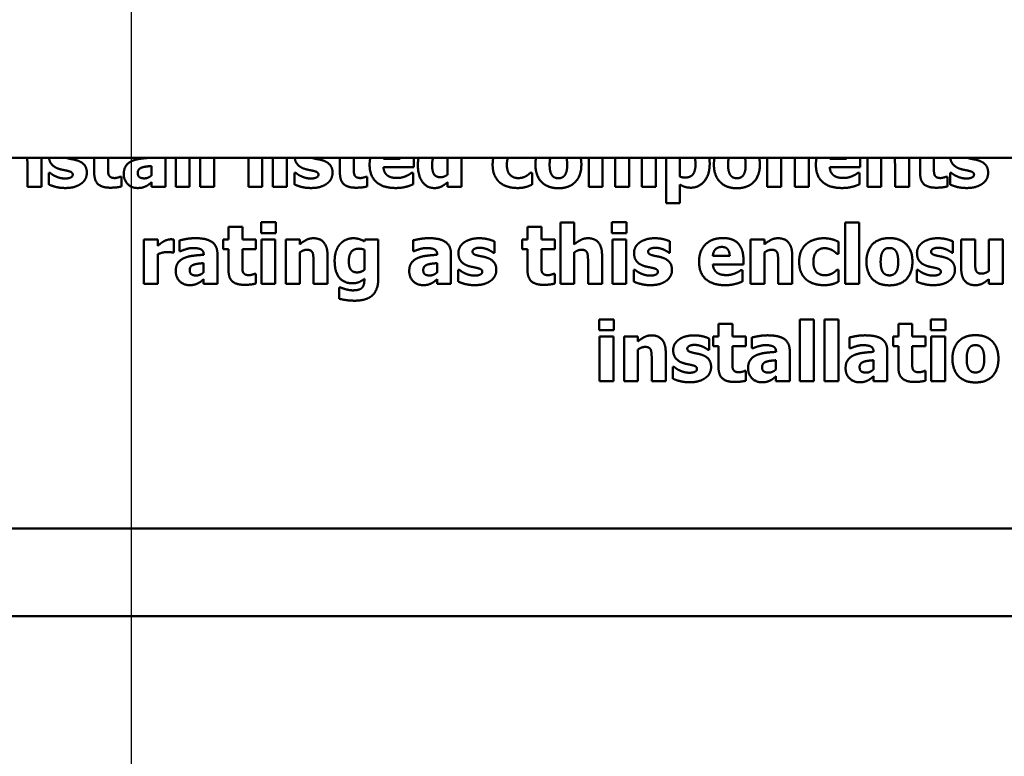
# Model space of a CAD drawing. Units: inches. Extents: x 0.05 to 2.15, y 0.02 to 1.67.
# Drawn here: x 1.16 to 1.2, y 0.97 to 1 of the extents above; entities that cross this region are included whole.
import ezdxf

# ---------------------------------------------------------------- set-up
doc = ezdxf.new("R2010")
doc.units = ezdxf.units.IN
doc.header["$LTSCALE"] = 0.1
doc.header["$MEASUREMENT"] = 0
doc.layers.add('Dimension (ANSI)', color=7, linetype='Continuous', lineweight=25)
doc.layers.add('Visible (ANSI)', color=7, linetype='Continuous', lineweight=50)
doc.styles.add('Note Text (ANSI)', font='tahoma.ttf')
doc.dimstyles.new('Default (ANSI)', dxfattribs={"dimscale": 0.1, "dimtxt": 0.12, "dimasz": 0.098425, "dimexe": 0.125, "dimexo": 0.0625, "dimgap": 0.031496, "dimtad": 0, "dimtih": 1, "dimtoh": 1, "dimrnd": 1e-08, "dimzin": 0, "dimdsep": 46, "dimtxsty": 'Note Text (ANSI)', "dimcen": 0.09, "dimdle": 0.393701, "dimclrd": 256, "dimclre": 256, "dimclrt": 256, "dimadec": 0, "dimazin": 1, "dimtfac": 1, "dimtofl": 0, "dimtmove": 0, "dimatfit": 3, "dimfxl": 1, "dimtolj": 1, "dimtzin": 4, "dimlwd": -1, "dimlwe": -1, "dimarcsym": 0})

# ---------------------------------------------------------------- blocks, each defined once
blk = doc.blocks.new('*D39')
at = {"layer": 'Defpoints', "color": 0, "transparency": 16777216}
for p in [(1.166098, 1.082407), (1.132764, 0.969525), (1.166098, 0.964366)]:
    blk.add_point(p, dxfattribs=at)
at = {"layer": 'Dimension (ANSI)', "transparency": 16777216}
for p, q in [((1.132764, 0.975775), (1.132764, 1.094907)), ((1.166098, 0.970616), (1.166098, 1.094907)), ((1.132764, 1.082407), (1.117224, 1.082407)), ((1.156255, 1.082407), (1.142607, 1.082407))]:
    blk.add_line(p, q, dxfattribs=at)
for points in [[(1.142607, 1.084047), (1.142607, 1.080767), (1.132764, 1.082407)], [(1.156255, 1.084047), (1.156255, 1.080767), (1.166098, 1.082407)]]:
    blk.add_solid(points, dxfattribs=at)
at = {"layer": 'Dimension (ANSI)', "transparency": 16777216, "insert": (1.084537, 1.088653), "char_height": 0.012, "attachment_point": 1, "style": 'Note Text (ANSI)'}
blk.add_mtext('\\A1;1.00', dxfattribs=at)
blk = doc.blocks.new('*D40')
at = {"layer": 'Defpoints', "color": 0, "transparency": 16777216}
for p in [(1.282764, 1.082407), (1.166098, 0.964366), (1.282764, 0.964366)]:
    blk.add_point(p, dxfattribs=at)
at = {"layer": 'Dimension (ANSI)', "transparency": 16777216}
for p, q in [((1.166098, 0.970616), (1.166098, 1.094907)), ((1.282764, 0.970616), (1.282764, 1.094907)), ((1.17594, 1.082407), (1.208654, 1.082407)), ((1.272922, 1.082407), (1.245529, 1.082407))]:
    blk.add_line(p, q, dxfattribs=at)
for points in [[(1.17594, 1.084047), (1.17594, 1.080767), (1.166098, 1.082407)], [(1.272922, 1.084047), (1.272922, 1.080767), (1.282764, 1.082407)]]:
    blk.add_solid(points, dxfattribs=at)
at = {"layer": 'Dimension (ANSI)', "transparency": 16777216, "insert": (1.211804, 1.088657), "char_height": 0.012, "attachment_point": 1, "style": 'Note Text (ANSI)'}
blk.add_mtext('\\A1;3.50', dxfattribs=at)

msp = doc.modelspace()

# ---------------------------------------------------------------- linework, layer by layer
at = {"layer": 'Visible (ANSI)'}
for p, q in [((1.494654, 0.996033), (1.102521, 0.996033)), ((1.161988, 0.995761), (1.161988, 0.994889)), ((1.16254, 0.994889), (1.16254, 0.996033)), ((1.164629, 0.996033), (1.164629, 0.995445)), ((1.165178, 0.995641), (1.165178, 0.996033)), ((1.1669, 0.995713), (1.1669, 0.995348)), ((1.167445, 0.994889), (1.167445, 0.996033)), ((1.167851, 0.996033), (1.167851, 0.994889)), ((1.1684, 0.994889), (1.1684, 0.996033)), ((1.168819, 0.996033), (1.168819, 0.994889)), ((1.169368, 0.994889), (1.169368, 0.996033)), ((1.170727, 0.996033), (1.170727, 0.994889)), ((1.171276, 0.994889), (1.171276, 0.996033)), ((1.171695, 0.996033), (1.171695, 0.994889)), ((1.172244, 0.994889), (1.172244, 0.996033)), ((1.174346, 0.996033), (1.174346, 0.995445)), ((1.174895, 0.995641), (1.174895, 0.996033)), ((1.176731, 0.995995), (1.176065, 0.995995)), ((1.176067, 0.995664), (1.177272, 0.995664)), ((1.177272, 0.995664), (1.177272, 0.995863)), ((1.178605, 0.996033), (1.178605, 0.995373)), ((1.179153, 0.994889), (1.179153, 0.996033)), ((1.184183, 0.996033), (1.184183, 0.994889)), ((1.184731, 0.994889), (1.184731, 0.996033)), ((1.185234, 0.995768), (1.185234, 0.994889)), ((1.185786, 0.994889), (1.185786, 0.996033)), ((1.186285, 0.995768), (1.186285, 0.994889)), ((1.186837, 0.994889), (1.186837, 0.996033)), ((1.187244, 0.996033), (1.187244, 0.994244)), ((1.187792, 0.995292), (1.187792, 0.996033)), ((1.191243, 0.996033), (1.191243, 0.994889)), ((1.191792, 0.994889), (1.191792, 0.996033)), ((1.192338, 0.995761), (1.192338, 0.994889)), ((1.19289, 0.994889), (1.19289, 0.996033)), ((1.19438, 0.995995), (1.193715, 0.995995)), ((1.193716, 0.995664), (1.194921, 0.995664)), ((1.194921, 0.995664), (1.194921, 0.995863)), ((1.195203, 0.996033), (1.195203, 0.994889)), ((1.195751, 0.994889), (1.195751, 0.996033)), ((1.196297, 0.995761), (1.196297, 0.994889)), ((1.19685, 0.994889), (1.19685, 0.996033)), ((1.197288, 0.996033), (1.197288, 0.995445)), ((1.197837, 0.995641), (1.197837, 0.996033)), ((1.162829, 0.995447), (1.162829, 0.994983)), ((1.162874, 0.995447), (1.162829, 0.995447)), ((1.165707, 0.99529), (1.16566, 0.99529)), ((1.165707, 0.994904), (1.165707, 0.99529)), ((1.172546, 0.995447), (1.172546, 0.994983)), ((1.172592, 0.995447), (1.172546, 0.995447)), ((1.175424, 0.99529), (1.175377, 0.99529)), ((1.175424, 0.994904), (1.175424, 0.99529)), ((1.177239, 0.995441), (1.177181, 0.995441)), ((1.177239, 0.994987), (1.177239, 0.995441)), ((1.181944, 0.995449), (1.181874, 0.995449)), ((1.181944, 0.994978), (1.181944, 0.995449)), ((1.194889, 0.995441), (1.19483, 0.995441)), ((1.194889, 0.994987), (1.194889, 0.995441)), ((1.198366, 0.99529), (1.198319, 0.99529)), ((1.198366, 0.994904), (1.198366, 0.99529)), ((1.198472, 0.995447), (1.198472, 0.994983)), ((1.198517, 0.995447), (1.198472, 0.995447)), ((1.161988, 0.994889), (1.16254, 0.994889)), ((1.1669, 0.995076), (1.1669, 0.994889)), ((1.1669, 0.994889), (1.167445, 0.994889)), ((1.167851, 0.994889), (1.1684, 0.994889)), ((1.168819, 0.994889), (1.169368, 0.994889)), ((1.170727, 0.994889), (1.171276, 0.994889)), ((1.171695, 0.994889), (1.172244, 0.994889)), ((1.178605, 0.995072), (1.178605, 0.994889)), ((1.178605, 0.994889), (1.179153, 0.994889)), ((1.184183, 0.994889), (1.184731, 0.994889)), ((1.185234, 0.994889), (1.185786, 0.994889)), ((1.186285, 0.994889), (1.186837, 0.994889)), ((1.187792, 0.994244), (1.187792, 0.994978)), ((1.191243, 0.994889), (1.191792, 0.994889)), ((1.192338, 0.994889), (1.19289, 0.994889)), ((1.195203, 0.994889), (1.195751, 0.994889)), ((1.196297, 0.994889), (1.19685, 0.994889)), ((1.187244, 0.994244), (1.187792, 0.994244)), ((1.169938, 0.99331), (1.169938, 0.992808)), ((1.170486, 0.99331), (1.169938, 0.99331)), ((1.170486, 0.992808), (1.170486, 0.99331)), ((1.171224, 0.993486), (1.171224, 0.993059)), ((1.171804, 0.993486), (1.171224, 0.993486)), ((1.171804, 0.993059), (1.171804, 0.993486)), ((1.181763, 0.99331), (1.181763, 0.992808)), ((1.182312, 0.99331), (1.181763, 0.99331)), ((1.182312, 0.992808), (1.182312, 0.99331)), ((1.183064, 0.993484), (1.183064, 0.991047)), ((1.183613, 0.993484), (1.183064, 0.993484)), ((1.183613, 0.992613), (1.183613, 0.993484)), ((1.185103, 0.993486), (1.185103, 0.993059)), ((1.185683, 0.993486), (1.185103, 0.993486)), ((1.185683, 0.993059), (1.185683, 0.993486)), ((1.194328, 0.993484), (1.194328, 0.991047)), ((1.194876, 0.993484), (1.194328, 0.993484)), ((1.194876, 0.991047), (1.194876, 0.993484)), ((1.171224, 0.993059), (1.171804, 0.993059)), ((1.185103, 0.993059), (1.185683, 0.993059)), ((1.166593, 0.992808), (1.166593, 0.991047)), ((1.167141, 0.992808), (1.166593, 0.992808)), ((1.167141, 0.992554), (1.167141, 0.992808)), ((1.167775, 0.992288), (1.167775, 0.992808)), ((1.168, 0.99277), (1.168, 0.992344)), ((1.169728, 0.992808), (1.169728, 0.992426)), ((1.169938, 0.992808), (1.169728, 0.992808)), ((1.171016, 0.992808), (1.170486, 0.992808)), ((1.171016, 0.992426), (1.171016, 0.992808)), ((1.171239, 0.992808), (1.171239, 0.991047)), ((1.171787, 0.992808), (1.171239, 0.992808)), ((1.171787, 0.991047), (1.171787, 0.992808)), ((1.172207, 0.992808), (1.172207, 0.991047)), ((1.172755, 0.992808), (1.172207, 0.992808)), ((1.172755, 0.992613), (1.172755, 0.992808)), ((1.175329, 0.992808), (1.175308, 0.99273)), ((1.17586, 0.992808), (1.175329, 0.992808)), ((1.17586, 0.991249), (1.17586, 0.992808)), ((1.177235, 0.99277), (1.177235, 0.992344)), ((1.180453, 0.992284), (1.180453, 0.99273)), ((1.181553, 0.992808), (1.181553, 0.992426)), ((1.181763, 0.992808), (1.181553, 0.992808)), ((1.182841, 0.992808), (1.182312, 0.992808)), ((1.182841, 0.992426), (1.182841, 0.992808)), ((1.185118, 0.992808), (1.185118, 0.991047)), ((1.185666, 0.992808), (1.185118, 0.992808)), ((1.185666, 0.991047), (1.185666, 0.992808)), ((1.187398, 0.992284), (1.187398, 0.99273)), ((1.190582, 0.992808), (1.190582, 0.991047)), ((1.191131, 0.992808), (1.190582, 0.992808)), ((1.191131, 0.992613), (1.191131, 0.992808)), ((1.194067, 0.992244), (1.194067, 0.992713)), ((1.198588, 0.992284), (1.198588, 0.99273)), ((1.198914, 0.992808), (1.198914, 0.991662)), ((1.199466, 0.992808), (1.198914, 0.992808)), ((1.199466, 0.991934), (1.199466, 0.992808)), ((1.200012, 0.992808), (1.200012, 0.99156)), ((1.20056, 0.992808), (1.200012, 0.992808)), ((1.20056, 0.991047), (1.20056, 0.992808)), ((1.167141, 0.991047), (1.167141, 0.992225)), ((1.167729, 0.992288), (1.167775, 0.992288)), ((1.168, 0.992344), (1.168047, 0.992344)), ((1.168958, 0.992212), (1.168958, 0.992202)), ((1.169499, 0.991047), (1.169499, 0.992244)), ((1.169728, 0.992426), (1.169938, 0.992426)), ((1.169938, 0.992426), (1.169938, 0.991603)), ((1.170486, 0.992426), (1.171016, 0.992426)), ((1.170486, 0.9918), (1.170486, 0.992426)), ((1.172755, 0.991047), (1.172755, 0.992293)), ((1.173854, 0.991047), (1.173854, 0.992193)), ((1.175312, 0.992399), (1.175312, 0.991601)), ((1.177235, 0.992344), (1.177282, 0.992344)), ((1.178193, 0.992212), (1.178193, 0.992202)), ((1.178734, 0.991047), (1.178734, 0.992244)), ((1.180409, 0.992284), (1.180453, 0.992284)), ((1.181553, 0.992426), (1.181763, 0.992426)), ((1.181763, 0.992426), (1.181763, 0.991603)), ((1.182312, 0.992426), (1.182841, 0.992426)), ((1.182312, 0.9918), (1.182312, 0.992426)), ((1.183613, 0.991047), (1.183613, 0.992293)), ((1.184711, 0.991047), (1.184711, 0.992193)), ((1.187355, 0.992284), (1.187398, 0.992284)), ((1.18976, 0.992153), (1.189094, 0.992153)), ((1.191131, 0.991047), (1.191131, 0.992293)), ((1.192229, 0.991047), (1.192229, 0.992193)), ((1.193997, 0.992244), (1.194067, 0.992244)), ((1.198545, 0.992284), (1.198588, 0.992284)), ((1.168955, 0.991872), (1.168955, 0.991507)), ((1.173302, 0.991919), (1.173302, 0.991047)), ((1.17819, 0.991872), (1.17819, 0.991507)), ((1.184159, 0.991919), (1.184159, 0.991047)), ((1.189096, 0.991822), (1.190301, 0.991822)), ((1.190301, 0.991822), (1.190301, 0.992021)), ((1.191677, 0.991919), (1.191677, 0.991047)), ((1.171016, 0.991448), (1.170968, 0.991448)), ((1.171016, 0.991062), (1.171016, 0.991448)), ((1.179023, 0.991605), (1.179023, 0.991142)), ((1.179069, 0.991605), (1.179023, 0.991605)), ((1.182841, 0.991448), (1.182794, 0.991448)), ((1.182841, 0.991062), (1.182841, 0.991448)), ((1.185969, 0.991605), (1.185969, 0.991142)), ((1.186014, 0.991605), (1.185969, 0.991605)), ((1.190268, 0.991599), (1.19021, 0.991599)), ((1.190268, 0.991145), (1.190268, 0.991599)), ((1.194067, 0.991607), (1.193997, 0.991607)), ((1.194067, 0.991136), (1.194067, 0.991607)), ((1.197159, 0.991605), (1.197159, 0.991142)), ((1.197204, 0.991605), (1.197159, 0.991605)), ((1.166593, 0.991047), (1.167141, 0.991047)), ((1.168955, 0.991234), (1.168955, 0.991047)), ((1.168955, 0.991047), (1.169499, 0.991047)), ((1.171239, 0.991047), (1.171787, 0.991047)), ((1.172207, 0.991047), (1.172755, 0.991047)), ((1.173302, 0.991047), (1.173854, 0.991047)), ((1.175312, 0.991251), (1.175312, 0.991219)), ((1.17819, 0.991234), (1.17819, 0.991047)), ((1.17819, 0.991047), (1.178734, 0.991047)), ((1.183064, 0.991047), (1.183613, 0.991047)), ((1.184159, 0.991047), (1.184711, 0.991047)), ((1.185118, 0.991047), (1.185666, 0.991047)), ((1.190582, 0.991047), (1.191131, 0.991047)), ((1.191677, 0.991047), (1.192229, 0.991047)), ((1.194328, 0.991047), (1.194876, 0.991047)), ((1.200012, 0.991242), (1.200012, 0.991047)), ((1.200012, 0.991047), (1.20056, 0.991047)), ((1.174319, 0.990902), (1.174319, 0.990461)), ((1.174383, 0.990902), (1.174319, 0.990902)), ((1.184598, 0.989645), (1.184598, 0.989217)), ((1.185178, 0.989645), (1.184598, 0.989645)), ((1.185178, 0.989217), (1.185178, 0.989645)), ((1.189317, 0.989469), (1.189317, 0.988966)), ((1.189866, 0.989469), (1.189317, 0.989469)), ((1.189866, 0.988966), (1.189866, 0.989469)), ((1.192539, 0.989643), (1.192539, 0.987205)), ((1.193088, 0.989643), (1.192539, 0.989643)), ((1.193088, 0.987205), (1.193088, 0.989643)), ((1.193508, 0.989643), (1.193508, 0.987205)), ((1.194056, 0.989643), (1.193508, 0.989643)), ((1.194056, 0.987205), (1.194056, 0.989643)), ((1.196429, 0.989469), (1.196429, 0.988966)), ((1.196977, 0.989469), (1.196429, 0.989469)), ((1.196977, 0.988966), (1.196977, 0.989469)), ((1.197715, 0.989645), (1.197715, 0.989217)), ((1.198295, 0.989645), (1.197715, 0.989645)), ((1.198295, 0.989217), (1.198295, 0.989645)), ((1.184598, 0.989217), (1.185178, 0.989217)), ((1.197715, 0.989217), (1.198295, 0.989217)), ((1.184613, 0.988966), (1.184613, 0.987205)), ((1.185161, 0.988966), (1.184613, 0.988966)), ((1.185161, 0.987205), (1.185161, 0.988966)), ((1.185581, 0.988966), (1.185581, 0.987205)), ((1.186129, 0.988966), (1.185581, 0.988966)), ((1.186129, 0.988771), (1.186129, 0.988966)), ((1.188947, 0.988442), (1.188947, 0.988888)), ((1.189107, 0.988966), (1.189107, 0.988584)), ((1.189317, 0.988966), (1.189107, 0.988966)), ((1.190395, 0.988966), (1.189866, 0.988966)), ((1.190395, 0.988584), (1.190395, 0.988966)), ((1.190633, 0.988928), (1.190633, 0.988502)), ((1.194491, 0.988928), (1.194491, 0.988502)), ((1.196219, 0.988966), (1.196219, 0.988584)), ((1.196429, 0.988966), (1.196219, 0.988966)), ((1.197507, 0.988966), (1.196977, 0.988966)), ((1.197507, 0.988584), (1.197507, 0.988966)), ((1.19773, 0.988966), (1.19773, 0.987205)), ((1.198278, 0.988966), (1.19773, 0.988966)), ((1.198278, 0.987205), (1.198278, 0.988966)), ((1.186129, 0.987205), (1.186129, 0.988451)), ((1.187228, 0.987205), (1.187228, 0.988351)), ((1.188903, 0.988442), (1.188947, 0.988442)), ((1.189107, 0.988584), (1.189317, 0.988584)), ((1.189317, 0.988584), (1.189317, 0.987761)), ((1.189866, 0.988584), (1.190395, 0.988584)), ((1.189866, 0.987958), (1.189866, 0.988584)), ((1.190633, 0.988502), (1.190681, 0.988502)), ((1.191592, 0.98837), (1.191592, 0.988361)), ((1.192133, 0.987205), (1.192133, 0.988402)), ((1.194491, 0.988502), (1.194538, 0.988502)), ((1.195449, 0.98837), (1.195449, 0.988361)), ((1.19599, 0.987205), (1.19599, 0.988402)), ((1.196219, 0.988584), (1.196429, 0.988584)), ((1.196429, 0.988584), (1.196429, 0.987761)), ((1.196977, 0.988584), (1.197507, 0.988584)), ((1.196977, 0.987958), (1.196977, 0.988584)), ((1.186676, 0.988077), (1.186676, 0.987205)), ((1.191588, 0.98803), (1.191588, 0.987665)), ((1.195446, 0.98803), (1.195446, 0.987665)), ((1.187517, 0.987763), (1.187517, 0.9873)), ((1.187563, 0.987763), (1.187517, 0.987763)), ((1.190395, 0.987606), (1.190348, 0.987606)), ((1.190395, 0.98722), (1.190395, 0.987606)), ((1.197507, 0.987606), (1.197459, 0.987606)), ((1.197507, 0.98722), (1.197507, 0.987606)), ((1.184613, 0.987205), (1.185161, 0.987205)), ((1.185581, 0.987205), (1.186129, 0.987205)), ((1.186676, 0.987205), (1.187228, 0.987205)), ((1.191588, 0.987393), (1.191588, 0.987205)), ((1.191588, 0.987205), (1.192133, 0.987205)), ((1.192539, 0.987205), (1.193088, 0.987205)), ((1.193508, 0.987205), (1.194056, 0.987205)), ((1.195446, 0.987393), (1.195446, 0.987205)), ((1.195446, 0.987205), (1.19599, 0.987205)), ((1.19773, 0.987205), (1.198278, 0.987205)), ((1.158513, 0.981369), (1.267679, 0.981369)), ((1.154413, 0.977901), (1.31508, 0.977901))]:
    msp.add_line(p, q, dxfattribs=at)
for points, knots in [([(1.161973, 0.996033), (1.161977, 0.996006), (1.161988, 0.995868), (1.161988, 0.995761)], [-1.30232, -1.30232, -1.30232, -1, 0, 0, 0]), ([(1.162841, 0.996033), (1.162858, 0.995884), (1.163045, 0.995658), (1.163253, 0.995594)], [-1.790118, -1.790118, -1.790118, -1, 0, 0, 0]), ([(1.166754, 0.996033), (1.166599, 0.99602), (1.166252, 0.995972), (1.166102, 0.995901)], [-1.677789, -1.677789, -1.677789, -1, 0, 0, 0]), ([(1.172558, 0.996033), (1.172576, 0.995884), (1.172762, 0.995658), (1.17297, 0.995594)], [-1.790118, -1.790118, -1.790118, -1, 0, 0, 0]), ([(1.183305, 0.996033), (1.183305, 0.99603), (1.183332, 0.995921), (1.183332, 0.995764)], [-1.032812, -1.032812, -1.032812, -1, 0, 0, 0]), ([(1.185224, 0.996033), (1.185227, 0.996011), (1.185234, 0.995897), (1.185234, 0.995768)], [-1.272849, -1.272849, -1.272849, -1, 0, 0, 0]), ([(1.186277, 0.996033), (1.186279, 0.996011), (1.186285, 0.995899), (1.186285, 0.995768)], [-1.269731, -1.269731, -1.269731, -1, 0, 0, 0]), ([(1.190363, 0.996033), (1.190364, 0.99603), (1.19039, 0.995921), (1.19039, 0.995764)], [-1.032812, -1.032812, -1.032812, -1, 0, 0, 0]), ([(1.192323, 0.996033), (1.192327, 0.996006), (1.192338, 0.995868), (1.192338, 0.995761)], [-1.30232, -1.30232, -1.30232, -1, 0, 0, 0]), ([(1.196283, 0.996033), (1.196286, 0.996006), (1.196297, 0.995868), (1.196297, 0.995761)], [-1.30232, -1.30232, -1.30232, -1, 0, 0, 0]), ([(1.198484, 0.996033), (1.198501, 0.995884), (1.198688, 0.995658), (1.198896, 0.995594)], [-1.790118, -1.790118, -1.790118, -1, 0, 0, 0])]:
    msp.add_open_spline(points, degree=2, knots=knots, dxfattribs=at)
for points in [[(1.163612, 0.99601), (1.163566, 0.996022), (1.163531, 0.996033)], [(1.16395, 0.995933), (1.163865, 0.995961), (1.163682, 0.995993), (1.163612, 0.99601)], [(1.164336, 0.995439), (1.164336, 0.995636), (1.164139, 0.995872), (1.16395, 0.995933)], [(1.166102, 0.995901), (1.165955, 0.995831), (1.165798, 0.995589), (1.165798, 0.995394)], [(1.166352, 0.995439), (1.166352, 0.995522), (1.166431, 0.995624), (1.166505, 0.995649)], [(1.166505, 0.995649), (1.166588, 0.995679), (1.16676, 0.9957), (1.1669, 0.995713)], [(1.173329, 0.99601), (1.173283, 0.996022), (1.173248, 0.996033)], [(1.173668, 0.995933), (1.173582, 0.995961), (1.173399, 0.995993), (1.173329, 0.99601)], [(1.174053, 0.995439), (1.174053, 0.995636), (1.173857, 0.995872), (1.173668, 0.995933)], [(1.175548, 0.996033), (1.175519, 0.995906), (1.175519, 0.995759)], [(1.175519, 0.995759), (1.175519, 0.995318), (1.17605, 0.994842), (1.176549, 0.994842)], [(1.176065, 0.995995), (1.176066, 0.996015), (1.176069, 0.996033)], [(1.176235, 0.995329), (1.176164, 0.995379), (1.176075, 0.995541), (1.176067, 0.995664)], [(1.176729, 0.996033), (1.17673, 0.996015), (1.176731, 0.995995)], [(1.177272, 0.995863), (1.177272, 0.995952), (1.177261, 0.996033)], [(1.177455, 0.996033), (1.177428, 0.995907), (1.177428, 0.995755)], [(1.177428, 0.995755), (1.177428, 0.995339), (1.17778, 0.99484), (1.178081, 0.99484)], [(1.17799, 0.995761), (1.17799, 0.995919), (1.178031, 0.996033)], [(1.178325, 0.995267), (1.178149, 0.995267), (1.17799, 0.9955), (1.17799, 0.995761)], [(1.180412, 0.996033), (1.180384, 0.99591), (1.180384, 0.995761)], [(1.180384, 0.995761), (1.180384, 0.995526), (1.180531, 0.99518), (1.180662, 0.995065)], [(1.180946, 0.995761), (1.180946, 0.995917), (1.180991, 0.996033)], [(1.181396, 0.995235), (1.181191, 0.995235), (1.180946, 0.995496), (1.180946, 0.995761)], [(1.182101, 0.996033), (1.182076, 0.995911), (1.182076, 0.995768)], [(1.182076, 0.995768), (1.182076, 0.995333), (1.182555, 0.994834), (1.182986, 0.994834)], [(1.182638, 0.995764), (1.182638, 0.995926), (1.182666, 0.996033)], [(1.182734, 0.995345), (1.182691, 0.995405), (1.182638, 0.995604), (1.182638, 0.995764)], [(1.182986, 0.994834), (1.183419, 0.994834), (1.183893, 0.995333), (1.183893, 0.995768)], [(1.183332, 0.995764), (1.183332, 0.995598), (1.183281, 0.995407), (1.183233, 0.995341)], [(1.183893, 0.995768), (1.183893, 0.995911), (1.183868, 0.996033)], [(1.188407, 0.995781), (1.188407, 0.995519), (1.188212, 0.995258), (1.188014, 0.995258)], [(1.188227, 0.994855), (1.188541, 0.994855), (1.188968, 0.995371), (1.188968, 0.995793)], [(1.18838, 0.996033), (1.188407, 0.995931), (1.188407, 0.995781)], [(1.188968, 0.995793), (1.188968, 0.995921), (1.188953, 0.996033)], [(1.18916, 0.996033), (1.189135, 0.995911), (1.189135, 0.995768)], [(1.189135, 0.995768), (1.189135, 0.995333), (1.189613, 0.994834), (1.190044, 0.994834)], [(1.189696, 0.995764), (1.189696, 0.995926), (1.189725, 0.996033)], [(1.189793, 0.995345), (1.189749, 0.995405), (1.189696, 0.995604), (1.189696, 0.995764)], [(1.190044, 0.994834), (1.190477, 0.994834), (1.190952, 0.995333), (1.190952, 0.995768)], [(1.19039, 0.995764), (1.19039, 0.995598), (1.190339, 0.995407), (1.190292, 0.995341)], [(1.190952, 0.995768), (1.190952, 0.995911), (1.190927, 0.996033)], [(1.193197, 0.996033), (1.193168, 0.995906), (1.193168, 0.995759)], [(1.193168, 0.995759), (1.193168, 0.995318), (1.193699, 0.994842), (1.194199, 0.994842)], [(1.193715, 0.995995), (1.193716, 0.996015), (1.193718, 0.996033)], [(1.193885, 0.995329), (1.193813, 0.995379), (1.193724, 0.995541), (1.193716, 0.995664)], [(1.194378, 0.996033), (1.19438, 0.996015), (1.19438, 0.995995)], [(1.194921, 0.995863), (1.194921, 0.995952), (1.194911, 0.996033)], [(1.199255, 0.99601), (1.199209, 0.996022), (1.199174, 0.996033)], [(1.199593, 0.995933), (1.199508, 0.995961), (1.199325, 0.995993), (1.199255, 0.99601)], [(1.199979, 0.995439), (1.199979, 0.995636), (1.199782, 0.995872), (1.199593, 0.995933)], [(1.163103, 0.995305), (1.163014, 0.995345), (1.162914, 0.995416), (1.162874, 0.995447)], [(1.163485, 0.995218), (1.163372, 0.995218), (1.163181, 0.995269), (1.163103, 0.995305)], [(1.163253, 0.995594), (1.163326, 0.995571), (1.163517, 0.995536), (1.16358, 0.995519)], [(1.163778, 0.995367), (1.163778, 0.99529), (1.163601, 0.995218), (1.163485, 0.995218)], [(1.16358, 0.995519), (1.163697, 0.995492), (1.163778, 0.995428), (1.163778, 0.995367)], [(1.164113, 0.995016), (1.164221, 0.995091), (1.164336, 0.995316), (1.164336, 0.995439)], [(1.164629, 0.995445), (1.164629, 0.995131), (1.164936, 0.994855), (1.16527, 0.994855)], [(1.165204, 0.995356), (1.165181, 0.995411), (1.165178, 0.995549), (1.165178, 0.995641)], [(1.165444, 0.995237), (1.165338, 0.995237), (1.165227, 0.995301), (1.165204, 0.995356)], [(1.16566, 0.99529), (1.165631, 0.995275), (1.16549, 0.995237), (1.165444, 0.995237)], [(1.165798, 0.995394), (1.165798, 0.995156), (1.166106, 0.994842), (1.16634, 0.994842)], [(1.166616, 0.995224), (1.166486, 0.995224), (1.166352, 0.995316), (1.166352, 0.995439)], [(1.1669, 0.995348), (1.16684, 0.99529), (1.166688, 0.995224), (1.166616, 0.995224)], [(1.17282, 0.995305), (1.172732, 0.995345), (1.172631, 0.995416), (1.172592, 0.995447)], [(1.173202, 0.995218), (1.173089, 0.995218), (1.172898, 0.995269), (1.17282, 0.995305)], [(1.17297, 0.995594), (1.173044, 0.995571), (1.173235, 0.995536), (1.173297, 0.995519)], [(1.173495, 0.995367), (1.173495, 0.99529), (1.173318, 0.995218), (1.173202, 0.995218)], [(1.173297, 0.995519), (1.173414, 0.995492), (1.173495, 0.995428), (1.173495, 0.995367)], [(1.17383, 0.995016), (1.173938, 0.995091), (1.174053, 0.995316), (1.174053, 0.995439)], [(1.174346, 0.995445), (1.174346, 0.995131), (1.174653, 0.994855), (1.174987, 0.994855)], [(1.174921, 0.995356), (1.174899, 0.995411), (1.174895, 0.995549), (1.174895, 0.995641)], [(1.175161, 0.995237), (1.175055, 0.995237), (1.174944, 0.995301), (1.174921, 0.995356)], [(1.175377, 0.99529), (1.175349, 0.995275), (1.175207, 0.995237), (1.175161, 0.995237)], [(1.176606, 0.995239), (1.176494, 0.995239), (1.176305, 0.99528), (1.176235, 0.995329)], [(1.176963, 0.995316), (1.176886, 0.99528), (1.176701, 0.995239), (1.176606, 0.995239)], [(1.177181, 0.995441), (1.177145, 0.995415), (1.177031, 0.995345), (1.176963, 0.995316)], [(1.178605, 0.995373), (1.178544, 0.995324), (1.178397, 0.995267), (1.178325, 0.995267)], [(1.181711, 0.995316), (1.181655, 0.995282), (1.1815, 0.995235), (1.181396, 0.995235)], [(1.181874, 0.995449), (1.181846, 0.99542), (1.181766, 0.995348), (1.181711, 0.995316)], [(1.18299, 0.995227), (1.18291, 0.995227), (1.182778, 0.995284), (1.182734, 0.995345)], [(1.183233, 0.995341), (1.183192, 0.995284), (1.183056, 0.995227), (1.18299, 0.995227)], [(1.188014, 0.995258), (1.187942, 0.995258), (1.187836, 0.995273), (1.187792, 0.995292)], [(1.190048, 0.995227), (1.189969, 0.995227), (1.189836, 0.995284), (1.189793, 0.995345)], [(1.190292, 0.995341), (1.19025, 0.995284), (1.190114, 0.995227), (1.190048, 0.995227)], [(1.194255, 0.995239), (1.194144, 0.995239), (1.193955, 0.99528), (1.193885, 0.995329)], [(1.194613, 0.995316), (1.194535, 0.99528), (1.19435, 0.995239), (1.194255, 0.995239)], [(1.19483, 0.995441), (1.194794, 0.995415), (1.194681, 0.995345), (1.194613, 0.995316)], [(1.197288, 0.995445), (1.197288, 0.995131), (1.197595, 0.994855), (1.197929, 0.994855)], [(1.197863, 0.995356), (1.19784, 0.995411), (1.197837, 0.995549), (1.197837, 0.995641)], [(1.198103, 0.995237), (1.197997, 0.995237), (1.197886, 0.995301), (1.197863, 0.995356)], [(1.198319, 0.99529), (1.19829, 0.995275), (1.198149, 0.995237), (1.198103, 0.995237)], [(1.198746, 0.995305), (1.198657, 0.995345), (1.198557, 0.995416), (1.198517, 0.995447)], [(1.199128, 0.995218), (1.199015, 0.995218), (1.198824, 0.995269), (1.198746, 0.995305)], [(1.198896, 0.995594), (1.198969, 0.995571), (1.19916, 0.995536), (1.199223, 0.995519)], [(1.199421, 0.995367), (1.199421, 0.99529), (1.199243, 0.995218), (1.199128, 0.995218)], [(1.199223, 0.995519), (1.19934, 0.995492), (1.199421, 0.995428), (1.199421, 0.995367)], [(1.199756, 0.995016), (1.199864, 0.995091), (1.199979, 0.995316), (1.199979, 0.995439)], [(1.162829, 0.994983), (1.162943, 0.994927), (1.163289, 0.994842), (1.163481, 0.994842)], [(1.163481, 0.994842), (1.163695, 0.994842), (1.164001, 0.994932), (1.164113, 0.995016)], [(1.16527, 0.994855), (1.165418, 0.994855), (1.165618, 0.994881), (1.165707, 0.994904)], [(1.16634, 0.994842), (1.166465, 0.994842), (1.166605, 0.994879), (1.166679, 0.994915)], [(1.166679, 0.994915), (1.166755, 0.994953), (1.166843, 0.995029), (1.1669, 0.995076)], [(1.172546, 0.994983), (1.17266, 0.994927), (1.173006, 0.994842), (1.173199, 0.994842)], [(1.173199, 0.994842), (1.173412, 0.994842), (1.173719, 0.994932), (1.17383, 0.995016)], [(1.174987, 0.994855), (1.175135, 0.994855), (1.175335, 0.994881), (1.175424, 0.994904)], [(1.176549, 0.994842), (1.176685, 0.994842), (1.176874, 0.994868), (1.176963, 0.994893)], [(1.176963, 0.994893), (1.177062, 0.994915), (1.177171, 0.994961), (1.177239, 0.994987)], [(1.178081, 0.99484), (1.17817, 0.99484), (1.178298, 0.994872), (1.178363, 0.994902)], [(1.178363, 0.994902), (1.178416, 0.994929), (1.178552, 0.995029), (1.178605, 0.995072)], [(1.180662, 0.995065), (1.180796, 0.994951), (1.181157, 0.994842), (1.181375, 0.994842)], [(1.181375, 0.994842), (1.18149, 0.994842), (1.18163, 0.994864), (1.181709, 0.994887)], [(1.181709, 0.994887), (1.181774, 0.994904), (1.181897, 0.994957), (1.181944, 0.994978)], [(1.187792, 0.994978), (1.187902, 0.994913), (1.188097, 0.994855), (1.188227, 0.994855)], [(1.194199, 0.994842), (1.194335, 0.994842), (1.194524, 0.994868), (1.194613, 0.994893)], [(1.194613, 0.994893), (1.194711, 0.994915), (1.194821, 0.994961), (1.194889, 0.994987)], [(1.197929, 0.994855), (1.198077, 0.994855), (1.198277, 0.994881), (1.198366, 0.994904)], [(1.198472, 0.994983), (1.198585, 0.994927), (1.198931, 0.994842), (1.199124, 0.994842)], [(1.199124, 0.994842), (1.199338, 0.994842), (1.199644, 0.994932), (1.199756, 0.995016)], [(1.167366, 0.992726), (1.167311, 0.992694), (1.167179, 0.992588), (1.167141, 0.992554)], [(1.167656, 0.992813), (1.167586, 0.992813), (1.167427, 0.992762), (1.167366, 0.992726)], [(1.167775, 0.992808), (1.167748, 0.992809), (1.167682, 0.992813), (1.167656, 0.992813)], [(1.168629, 0.992857), (1.168444, 0.992857), (1.168081, 0.992792), (1.168, 0.99277)], [(1.169499, 0.992244), (1.169499, 0.992554), (1.169083, 0.992857), (1.168629, 0.992857)], [(1.1733, 0.992855), (1.173145, 0.992855), (1.172889, 0.992726), (1.172755, 0.992613)], [(1.173854, 0.992193), (1.173854, 0.992514), (1.173568, 0.992855), (1.1733, 0.992855)], [(1.174351, 0.992622), (1.174249, 0.992507), (1.174136, 0.992178), (1.174136, 0.991972)], [(1.174873, 0.992855), (1.174724, 0.992855), (1.174449, 0.992734), (1.174351, 0.992622)], [(1.175308, 0.99273), (1.175221, 0.992787), (1.175007, 0.992855), (1.174873, 0.992855)], [(1.177864, 0.992857), (1.177679, 0.992857), (1.177316, 0.992792), (1.177235, 0.99277)], [(1.178734, 0.992244), (1.178734, 0.992554), (1.178318, 0.992857), (1.177864, 0.992857)], [(1.179245, 0.992681), (1.179139, 0.9926), (1.179031, 0.992392), (1.179031, 0.992274)], [(1.179852, 0.992855), (1.179657, 0.992855), (1.179349, 0.99276), (1.179245, 0.992681)], [(1.180453, 0.99273), (1.180347, 0.992781), (1.180037, 0.992855), (1.179852, 0.992855)], [(1.184157, 0.992855), (1.184002, 0.992855), (1.183747, 0.992726), (1.183613, 0.992613)], [(1.184711, 0.992193), (1.184711, 0.992514), (1.184426, 0.992855), (1.184157, 0.992855)], [(1.18619, 0.992681), (1.186084, 0.9926), (1.185976, 0.992392), (1.185976, 0.992274)], [(1.186797, 0.992855), (1.186602, 0.992855), (1.186294, 0.99276), (1.18619, 0.992681)], [(1.187398, 0.99273), (1.187292, 0.992781), (1.186982, 0.992855), (1.186797, 0.992855)], [(1.189489, 0.992862), (1.189043, 0.992862), (1.188548, 0.992348), (1.188548, 0.991917)], [(1.190301, 0.992021), (1.190301, 0.992426), (1.189892, 0.992862), (1.189489, 0.992862)], [(1.191675, 0.992855), (1.19152, 0.992855), (1.191265, 0.992726), (1.191131, 0.992613)], [(1.192229, 0.992193), (1.192229, 0.992514), (1.191944, 0.992855), (1.191675, 0.992855)], [(1.192804, 0.992639), (1.192666, 0.992526), (1.192507, 0.992172), (1.192507, 0.991919)], [(1.193483, 0.992855), (1.19329, 0.992855), (1.192935, 0.992749), (1.192804, 0.992639)], [(1.194067, 0.992713), (1.19392, 0.992787), (1.193629, 0.992855), (1.193483, 0.992855)], [(1.196077, 0.992862), (1.195646, 0.992862), (1.195168, 0.992365), (1.195168, 0.991926)], [(1.196985, 0.991926), (1.196985, 0.992363), (1.196508, 0.992862), (1.196077, 0.992862)], [(1.19738, 0.992681), (1.197274, 0.9926), (1.197166, 0.992392), (1.197166, 0.992274)], [(1.197987, 0.992855), (1.197792, 0.992855), (1.197484, 0.99276), (1.19738, 0.992681)], [(1.198588, 0.99273), (1.198482, 0.992781), (1.198172, 0.992855), (1.197987, 0.992855)], [(1.167141, 0.992225), (1.16723, 0.992259), (1.167421, 0.99231), (1.167506, 0.99231)], [(1.167506, 0.99231), (1.167578, 0.99231), (1.167697, 0.992299), (1.167729, 0.992288)], [(1.168047, 0.992344), (1.16817, 0.992399), (1.168431, 0.992469), (1.168527, 0.992469)], [(1.168958, 0.992202), (1.16872, 0.992187), (1.168306, 0.992131), (1.168157, 0.992059)], [(1.168527, 0.992469), (1.168743, 0.992469), (1.168958, 0.992357), (1.168958, 0.992212)], [(1.172755, 0.992293), (1.172833, 0.992348), (1.172971, 0.992399), (1.173037, 0.992399)], [(1.173037, 0.992399), (1.173128, 0.992399), (1.173234, 0.992348), (1.173262, 0.992288)], [(1.173262, 0.992288), (1.173285, 0.992238), (1.173302, 0.992027), (1.173302, 0.991919)], [(1.174697, 0.991959), (1.174697, 0.992187), (1.174896, 0.992443), (1.175092, 0.992443)], [(1.175092, 0.992443), (1.175153, 0.992443), (1.175272, 0.992418), (1.175312, 0.992399)], [(1.177282, 0.992344), (1.177405, 0.992399), (1.177666, 0.992469), (1.177762, 0.992469)], [(1.178193, 0.992202), (1.177955, 0.992187), (1.177541, 0.992131), (1.177392, 0.992059)], [(1.177762, 0.992469), (1.177978, 0.992469), (1.178193, 0.992357), (1.178193, 0.992212)], [(1.179031, 0.992274), (1.179031, 0.992068), (1.179239, 0.991817), (1.179447, 0.991752)], [(1.179589, 0.992331), (1.179589, 0.992397), (1.179753, 0.992479), (1.179872, 0.992479)], [(1.179806, 0.992168), (1.17967, 0.992202), (1.179589, 0.992271), (1.179589, 0.992331)], [(1.180145, 0.992091), (1.18006, 0.992119), (1.179876, 0.992151), (1.179806, 0.992168)], [(1.179872, 0.992479), (1.179961, 0.992479), (1.180131, 0.992437), (1.180201, 0.992407)], [(1.180201, 0.992407), (1.180258, 0.99238), (1.180381, 0.992306), (1.180409, 0.992284)], [(1.183613, 0.992293), (1.18369, 0.992348), (1.183828, 0.992399), (1.183894, 0.992399)], [(1.183894, 0.992399), (1.183985, 0.992399), (1.184091, 0.992348), (1.184119, 0.992288)], [(1.184119, 0.992288), (1.184142, 0.992238), (1.184159, 0.992027), (1.184159, 0.991919)], [(1.185976, 0.992274), (1.185976, 0.992068), (1.186184, 0.991817), (1.186392, 0.991752)], [(1.186534, 0.992331), (1.186534, 0.992397), (1.186698, 0.992479), (1.186818, 0.992479)], [(1.186751, 0.992168), (1.186615, 0.992202), (1.186534, 0.992271), (1.186534, 0.992331)], [(1.18709, 0.992091), (1.187005, 0.992119), (1.186821, 0.992151), (1.186751, 0.992168)], [(1.186818, 0.992479), (1.186906, 0.992479), (1.187077, 0.992437), (1.187147, 0.992407)], [(1.187147, 0.992407), (1.187203, 0.99238), (1.187326, 0.992306), (1.187355, 0.992284)], [(1.189094, 0.992153), (1.189104, 0.992318), (1.189285, 0.992511), (1.189446, 0.992511)], [(1.189446, 0.992511), (1.189603, 0.992511), (1.189756, 0.992327), (1.18976, 0.992153)], [(1.191131, 0.992293), (1.191208, 0.992348), (1.191346, 0.992399), (1.191412, 0.992399)], [(1.191412, 0.992399), (1.191503, 0.992399), (1.191609, 0.992348), (1.191637, 0.992288)], [(1.191637, 0.992288), (1.19166, 0.992238), (1.191677, 0.992027), (1.191677, 0.991919)], [(1.193069, 0.991919), (1.193069, 0.992168), (1.1933, 0.992461), (1.193509, 0.992461)], [(1.193509, 0.992461), (1.193602, 0.992461), (1.193751, 0.992416), (1.193812, 0.992382)], [(1.193812, 0.992382), (1.193869, 0.992352), (1.193963, 0.992276), (1.193997, 0.992244)], [(1.195729, 0.991923), (1.195729, 0.992085), (1.195786, 0.992299), (1.195833, 0.992359)], [(1.195833, 0.992359), (1.195882, 0.992424), (1.196002, 0.992469), (1.196077, 0.992469)], [(1.196077, 0.992469), (1.196155, 0.992469), (1.196278, 0.992418), (1.196327, 0.992352)], [(1.196327, 0.992352), (1.196372, 0.992289), (1.196423, 0.99208), (1.196423, 0.991923)], [(1.197166, 0.992274), (1.197166, 0.992068), (1.197374, 0.991817), (1.197582, 0.991752)], [(1.197724, 0.992331), (1.197724, 0.992397), (1.197889, 0.992479), (1.198008, 0.992479)], [(1.197942, 0.992168), (1.197805, 0.992202), (1.197724, 0.992271), (1.197724, 0.992331)], [(1.19828, 0.992091), (1.198195, 0.992119), (1.198012, 0.992151), (1.197942, 0.992168)], [(1.198008, 0.992479), (1.198097, 0.992479), (1.198267, 0.992437), (1.198337, 0.992407)], [(1.198337, 0.992407), (1.198394, 0.99238), (1.198516, 0.992306), (1.198545, 0.992284)], [(1.168157, 0.992059), (1.168009, 0.991989), (1.167852, 0.991747), (1.167852, 0.991552)], [(1.168406, 0.991597), (1.168406, 0.991681), (1.168486, 0.991783), (1.168559, 0.991807)], [(1.168559, 0.991807), (1.168643, 0.991837), (1.168815, 0.991858), (1.168955, 0.991872)], [(1.170513, 0.991514), (1.17049, 0.991569), (1.170486, 0.991707), (1.170486, 0.9918)], [(1.174136, 0.991972), (1.174136, 0.991516), (1.174506, 0.991072), (1.174848, 0.991072)], [(1.174767, 0.991626), (1.174727, 0.991686), (1.174697, 0.991845), (1.174697, 0.991959)], [(1.177392, 0.992059), (1.177244, 0.991989), (1.177087, 0.991747), (1.177087, 0.991552)], [(1.177641, 0.991597), (1.177641, 0.991681), (1.177721, 0.991783), (1.177794, 0.991807)], [(1.177794, 0.991807), (1.177878, 0.991837), (1.17805, 0.991858), (1.17819, 0.991872)], [(1.179447, 0.991752), (1.179521, 0.99173), (1.179712, 0.991694), (1.179774, 0.991677)], [(1.18053, 0.991597), (1.18053, 0.991794), (1.180334, 0.99203), (1.180145, 0.992091)], [(1.182338, 0.991514), (1.182315, 0.991569), (1.182312, 0.991707), (1.182312, 0.9918)], [(1.186392, 0.991752), (1.186466, 0.99173), (1.186657, 0.991694), (1.186719, 0.991677)], [(1.187476, 0.991597), (1.187476, 0.991794), (1.187279, 0.99203), (1.18709, 0.992091)], [(1.188548, 0.991917), (1.188548, 0.991476), (1.189079, 0.991), (1.189578, 0.991)], [(1.189264, 0.991488), (1.189193, 0.991537), (1.189104, 0.991699), (1.189096, 0.991822)], [(1.192507, 0.991919), (1.192507, 0.991684), (1.192655, 0.991338), (1.192785, 0.991223)], [(1.193519, 0.991393), (1.193315, 0.991393), (1.193069, 0.991654), (1.193069, 0.991919)], [(1.195168, 0.991926), (1.195168, 0.991491), (1.195646, 0.990992), (1.196077, 0.990992)], [(1.195826, 0.991503), (1.195782, 0.991563), (1.195729, 0.991762), (1.195729, 0.991923)], [(1.196077, 0.990992), (1.19651, 0.990992), (1.196985, 0.991491), (1.196985, 0.991926)], [(1.196423, 0.991923), (1.196423, 0.991756), (1.196372, 0.991565), (1.196325, 0.991499)], [(1.197582, 0.991752), (1.197656, 0.99173), (1.197847, 0.991694), (1.197909, 0.991677)], [(1.198666, 0.991597), (1.198666, 0.991794), (1.198469, 0.99203), (1.19828, 0.992091)], [(1.199505, 0.991565), (1.199479, 0.991624), (1.199466, 0.991798), (1.199466, 0.991934)], [(1.167852, 0.991552), (1.167852, 0.991314), (1.16816, 0.991), (1.168395, 0.991)], [(1.168671, 0.991382), (1.16854, 0.991382), (1.168406, 0.991474), (1.168406, 0.991597)], [(1.168955, 0.991507), (1.168894, 0.991448), (1.168743, 0.991382), (1.168671, 0.991382)], [(1.169938, 0.991603), (1.169938, 0.991289), (1.170244, 0.991013), (1.170579, 0.991013)], [(1.170753, 0.991395), (1.170647, 0.991395), (1.170535, 0.991459), (1.170513, 0.991514)], [(1.170968, 0.991448), (1.17094, 0.991433), (1.170798, 0.991395), (1.170753, 0.991395)], [(1.175032, 0.991505), (1.174933, 0.991505), (1.174807, 0.991565), (1.174767, 0.991626)], [(1.175312, 0.991601), (1.175247, 0.991556), (1.175106, 0.991505), (1.175032, 0.991505)], [(1.177087, 0.991552), (1.177087, 0.991314), (1.177395, 0.991), (1.17763, 0.991)], [(1.177906, 0.991382), (1.177775, 0.991382), (1.177641, 0.991474), (1.177641, 0.991597)], [(1.17819, 0.991507), (1.178129, 0.991448), (1.177978, 0.991382), (1.177906, 0.991382)], [(1.179298, 0.991463), (1.179209, 0.991503), (1.179109, 0.991575), (1.179069, 0.991605)], [(1.17968, 0.991376), (1.179566, 0.991376), (1.179375, 0.991427), (1.179298, 0.991463)], [(1.179973, 0.991526), (1.179973, 0.991448), (1.179795, 0.991376), (1.17968, 0.991376)], [(1.179774, 0.991677), (1.179891, 0.99165), (1.179973, 0.991586), (1.179973, 0.991526)], [(1.180307, 0.991174), (1.180415, 0.991249), (1.18053, 0.991474), (1.18053, 0.991597)], [(1.181763, 0.991603), (1.181763, 0.991289), (1.18207, 0.991013), (1.182404, 0.991013)], [(1.182578, 0.991395), (1.182472, 0.991395), (1.182361, 0.991459), (1.182338, 0.991514)], [(1.182794, 0.991448), (1.182765, 0.991433), (1.182624, 0.991395), (1.182578, 0.991395)], [(1.186243, 0.991463), (1.186154, 0.991503), (1.186054, 0.991575), (1.186014, 0.991605)], [(1.186625, 0.991376), (1.186511, 0.991376), (1.18632, 0.991427), (1.186243, 0.991463)], [(1.186918, 0.991526), (1.186918, 0.991448), (1.18674, 0.991376), (1.186625, 0.991376)], [(1.186719, 0.991677), (1.186837, 0.99165), (1.186918, 0.991586), (1.186918, 0.991526)], [(1.187253, 0.991174), (1.18736, 0.991249), (1.187476, 0.991474), (1.187476, 0.991597)], [(1.189635, 0.991397), (1.189523, 0.991397), (1.189334, 0.991439), (1.189264, 0.991488)], [(1.189992, 0.991474), (1.189915, 0.991439), (1.18973, 0.991397), (1.189635, 0.991397)], [(1.19021, 0.991599), (1.190174, 0.991573), (1.19006, 0.991503), (1.189992, 0.991474)], [(1.193835, 0.991474), (1.193778, 0.99144), (1.193623, 0.991393), (1.193519, 0.991393)], [(1.193997, 0.991607), (1.193969, 0.991578), (1.193889, 0.991507), (1.193835, 0.991474)], [(1.196081, 0.991386), (1.196002, 0.991386), (1.195869, 0.991442), (1.195826, 0.991503)], [(1.196325, 0.991499), (1.196283, 0.991442), (1.196147, 0.991386), (1.196081, 0.991386)], [(1.197433, 0.991463), (1.197344, 0.991503), (1.197244, 0.991575), (1.197204, 0.991605)], [(1.197815, 0.991376), (1.197701, 0.991376), (1.19751, 0.991427), (1.197433, 0.991463)], [(1.198108, 0.991526), (1.198108, 0.991448), (1.19793, 0.991376), (1.197815, 0.991376)], [(1.197909, 0.991677), (1.198027, 0.99165), (1.198108, 0.991586), (1.198108, 0.991526)], [(1.198443, 0.991174), (1.19855, 0.991249), (1.198666, 0.991474), (1.198666, 0.991597)], [(1.198914, 0.991662), (1.198914, 0.991329), (1.199207, 0.990998), (1.199468, 0.990998)], [(1.19973, 0.991454), (1.199636, 0.991454), (1.199532, 0.99151), (1.199505, 0.991565)], [(1.200012, 0.99156), (1.199946, 0.99151), (1.199787, 0.991454), (1.19973, 0.991454)], [(1.168395, 0.991), (1.16852, 0.991), (1.16866, 0.991038), (1.168733, 0.991074)], [(1.168733, 0.991074), (1.168809, 0.991111), (1.168898, 0.991187), (1.168955, 0.991234)], [(1.170579, 0.991013), (1.170726, 0.991013), (1.170927, 0.99104), (1.171016, 0.991062)], [(1.174848, 0.991072), (1.174977, 0.991072), (1.175219, 0.99117), (1.175312, 0.991251)], [(1.175312, 0.991219), (1.175312, 0.991106), (1.175274, 0.990958), (1.175227, 0.990903)], [(1.175597, 0.990569), (1.175718, 0.990663), (1.17586, 0.991006), (1.17586, 0.991249)], [(1.17763, 0.991), (1.177755, 0.991), (1.177895, 0.991038), (1.177968, 0.991074)], [(1.177968, 0.991074), (1.178044, 0.991111), (1.178133, 0.991187), (1.17819, 0.991234)], [(1.179023, 0.991142), (1.179137, 0.991085), (1.179483, 0.991), (1.179676, 0.991)], [(1.179676, 0.991), (1.179889, 0.991), (1.180196, 0.991091), (1.180307, 0.991174)], [(1.182404, 0.991013), (1.182552, 0.991013), (1.182752, 0.99104), (1.182841, 0.991062)], [(1.185969, 0.991142), (1.186082, 0.991085), (1.186428, 0.991), (1.186621, 0.991)], [(1.186621, 0.991), (1.186835, 0.991), (1.187141, 0.991091), (1.187253, 0.991174)], [(1.189578, 0.991), (1.189714, 0.991), (1.189904, 0.991026), (1.189992, 0.991051)], [(1.189992, 0.991051), (1.190091, 0.991074), (1.1902, 0.991119), (1.190268, 0.991145)], [(1.192785, 0.991223), (1.192919, 0.99111), (1.193281, 0.991), (1.193498, 0.991)], [(1.193498, 0.991), (1.193613, 0.991), (1.193753, 0.991023), (1.193833, 0.991045)], [(1.193833, 0.991045), (1.193897, 0.991062), (1.19402, 0.991115), (1.194067, 0.991136)], [(1.197159, 0.991142), (1.197272, 0.991085), (1.197618, 0.991), (1.197811, 0.991)], [(1.197811, 0.991), (1.198025, 0.991), (1.198331, 0.991091), (1.198443, 0.991174)], [(1.199468, 0.990998), (1.199632, 0.990998), (1.19987, 0.991123), (1.200012, 0.991242)], [(1.174591, 0.990833), (1.174535, 0.990849), (1.174423, 0.990886), (1.174383, 0.990902)], [(1.174854, 0.990794), (1.174788, 0.990794), (1.174659, 0.990816), (1.174591, 0.990833)], [(1.175227, 0.990903), (1.175179, 0.99085), (1.174994, 0.990794), (1.174854, 0.990794)], [(1.174319, 0.990461), (1.174434, 0.990431), (1.17475, 0.990385), (1.174926, 0.990385)], [(1.174926, 0.990385), (1.175134, 0.990385), (1.175474, 0.990472), (1.175597, 0.990569)], [(1.186674, 0.989013), (1.186519, 0.989013), (1.186264, 0.988884), (1.186129, 0.988771)], [(1.187228, 0.988351), (1.187228, 0.988673), (1.186942, 0.989013), (1.186674, 0.989013)], [(1.187738, 0.988839), (1.187633, 0.988758), (1.187525, 0.98855), (1.187525, 0.988433)], [(1.188345, 0.989013), (1.188151, 0.989013), (1.187842, 0.988918), (1.187738, 0.988839)], [(1.188083, 0.988489), (1.188083, 0.988555), (1.188247, 0.988637), (1.188366, 0.988637)], [(1.188947, 0.988888), (1.188841, 0.988939), (1.188531, 0.989013), (1.188345, 0.989013)], [(1.188366, 0.988637), (1.188455, 0.988637), (1.188625, 0.988595), (1.188695, 0.988565)], [(1.191263, 0.989015), (1.191078, 0.989015), (1.190715, 0.988951), (1.190633, 0.988928)], [(1.192133, 0.988402), (1.192133, 0.988712), (1.191717, 0.989015), (1.191263, 0.989015)], [(1.19512, 0.989015), (1.194935, 0.989015), (1.194572, 0.988951), (1.194491, 0.988928)], [(1.19599, 0.988402), (1.19599, 0.988712), (1.195574, 0.989015), (1.19512, 0.989015)], [(1.199479, 0.989021), (1.199048, 0.989021), (1.198569, 0.988523), (1.198569, 0.988085)], [(1.200386, 0.988085), (1.200386, 0.988521), (1.19991, 0.989021), (1.199479, 0.989021)], [(1.186129, 0.988451), (1.186207, 0.988506), (1.186345, 0.988557), (1.186411, 0.988557)], [(1.186411, 0.988557), (1.186502, 0.988557), (1.186608, 0.988506), (1.186636, 0.988446)], [(1.186636, 0.988446), (1.186659, 0.988397), (1.186676, 0.988185), (1.186676, 0.988077)], [(1.187525, 0.988433), (1.187525, 0.988226), (1.187733, 0.987975), (1.187941, 0.987911)], [(1.1883, 0.988327), (1.188164, 0.988361), (1.188083, 0.988429), (1.188083, 0.988489)], [(1.188639, 0.988249), (1.188553, 0.988277), (1.18837, 0.98831), (1.1883, 0.988327)], [(1.189024, 0.987756), (1.189024, 0.987952), (1.188828, 0.988189), (1.188639, 0.988249)], [(1.188695, 0.988565), (1.188752, 0.988538), (1.188875, 0.988465), (1.188903, 0.988442)], [(1.190681, 0.988502), (1.190804, 0.988557), (1.191064, 0.988627), (1.191161, 0.988627)], [(1.191592, 0.988361), (1.191354, 0.988346), (1.19094, 0.988289), (1.19079, 0.988217)], [(1.191161, 0.988627), (1.191376, 0.988627), (1.191592, 0.988516), (1.191592, 0.98837)], [(1.194538, 0.988502), (1.194661, 0.988557), (1.194922, 0.988627), (1.195018, 0.988627)], [(1.195449, 0.988361), (1.195211, 0.988346), (1.194797, 0.988289), (1.194648, 0.988217)], [(1.195018, 0.988627), (1.195234, 0.988627), (1.195449, 0.988516), (1.195449, 0.98837)], [(1.199131, 0.988081), (1.199131, 0.988243), (1.199188, 0.988457), (1.199235, 0.988518)], [(1.199235, 0.988518), (1.199284, 0.988582), (1.199403, 0.988627), (1.199479, 0.988627)], [(1.199479, 0.988627), (1.199556, 0.988627), (1.199679, 0.988576), (1.199728, 0.98851)], [(1.199728, 0.98851), (1.199774, 0.988448), (1.199825, 0.988238), (1.199825, 0.988081)], [(1.187941, 0.987911), (1.188015, 0.987888), (1.188206, 0.987852), (1.188268, 0.987835)], [(1.189892, 0.987672), (1.189869, 0.987727), (1.189866, 0.987865), (1.189866, 0.987958)], [(1.19079, 0.988217), (1.190643, 0.988147), (1.190486, 0.987905), (1.190486, 0.98771)], [(1.19104, 0.987756), (1.19104, 0.987839), (1.191119, 0.987941), (1.191193, 0.987965)], [(1.191193, 0.987965), (1.191276, 0.987996), (1.191448, 0.988017), (1.191588, 0.98803)], [(1.194648, 0.988217), (1.1945, 0.988147), (1.194343, 0.987905), (1.194343, 0.98771)], [(1.194897, 0.987756), (1.194897, 0.987839), (1.194977, 0.987941), (1.19505, 0.987965)], [(1.19505, 0.987965), (1.195134, 0.987996), (1.195306, 0.988017), (1.195446, 0.98803)], [(1.197004, 0.987672), (1.196981, 0.987727), (1.196977, 0.987865), (1.196977, 0.987958)], [(1.198569, 0.988085), (1.198569, 0.98765), (1.199048, 0.987151), (1.199479, 0.987151)], [(1.199227, 0.987661), (1.199184, 0.987722), (1.199131, 0.98792), (1.199131, 0.988081)], [(1.199479, 0.987151), (1.199912, 0.987151), (1.200386, 0.98765), (1.200386, 0.988085)], [(1.199825, 0.988081), (1.199825, 0.987914), (1.199774, 0.987723), (1.199727, 0.987657)], [(1.187791, 0.987621), (1.187703, 0.987661), (1.187602, 0.987733), (1.187563, 0.987763)], [(1.188173, 0.987534), (1.18806, 0.987534), (1.187869, 0.987585), (1.187791, 0.987621)], [(1.188466, 0.987684), (1.188466, 0.987606), (1.188289, 0.987534), (1.188173, 0.987534)], [(1.188268, 0.987835), (1.188385, 0.987809), (1.188466, 0.987744), (1.188466, 0.987684)], [(1.188801, 0.987332), (1.188909, 0.987408), (1.189024, 0.987633), (1.189024, 0.987756)], [(1.189317, 0.987761), (1.189317, 0.987447), (1.189624, 0.987171), (1.189958, 0.987171)], [(1.190132, 0.987553), (1.190026, 0.987553), (1.189915, 0.987618), (1.189892, 0.987672)], [(1.190348, 0.987606), (1.190319, 0.987591), (1.190178, 0.987553), (1.190132, 0.987553)], [(1.190486, 0.98771), (1.190486, 0.987472), (1.190794, 0.987158), (1.191029, 0.987158)], [(1.191305, 0.98754), (1.191174, 0.98754), (1.19104, 0.987633), (1.19104, 0.987756)], [(1.191588, 0.987665), (1.191528, 0.987606), (1.191376, 0.98754), (1.191305, 0.98754)], [(1.194343, 0.98771), (1.194343, 0.987472), (1.194651, 0.987158), (1.194886, 0.987158)], [(1.195162, 0.98754), (1.195032, 0.98754), (1.194897, 0.987633), (1.194897, 0.987756)], [(1.195446, 0.987665), (1.195385, 0.987606), (1.195234, 0.98754), (1.195162, 0.98754)], [(1.196429, 0.987761), (1.196429, 0.987447), (1.196735, 0.987171), (1.19707, 0.987171)], [(1.197244, 0.987553), (1.197138, 0.987553), (1.197026, 0.987618), (1.197004, 0.987672)], [(1.197459, 0.987606), (1.197431, 0.987591), (1.197289, 0.987553), (1.197244, 0.987553)], [(1.199483, 0.987544), (1.199403, 0.987544), (1.199271, 0.987601), (1.199227, 0.987661)], [(1.199727, 0.987657), (1.199685, 0.987601), (1.199549, 0.987544), (1.199483, 0.987544)], [(1.187517, 0.9873), (1.187631, 0.987243), (1.187977, 0.987158), (1.18817, 0.987158)], [(1.18817, 0.987158), (1.188383, 0.987158), (1.18869, 0.987249), (1.188801, 0.987332)], [(1.189958, 0.987171), (1.190106, 0.987171), (1.190306, 0.987198), (1.190395, 0.98722)], [(1.191029, 0.987158), (1.191153, 0.987158), (1.191293, 0.987196), (1.191367, 0.987232)], [(1.191367, 0.987232), (1.191443, 0.98727), (1.191532, 0.987345), (1.191588, 0.987393)], [(1.194886, 0.987158), (1.195011, 0.987158), (1.195151, 0.987196), (1.195224, 0.987232)], [(1.195224, 0.987232), (1.1953, 0.98727), (1.195389, 0.987345), (1.195446, 0.987393)], [(1.19707, 0.987171), (1.197217, 0.987171), (1.197418, 0.987198), (1.197507, 0.98722)]]:
    msp.add_open_spline(points, degree=2, dxfattribs=at)

# ---------------------------------------------------------------- dimensions: what is measured, and where the dimension line sits
at = {"layer": 'Dimension (ANSI)'}
for base, p1, p2, override, picture, middle in [((1.166098, 1.082407), (1.132764, 0.969525), (1.166098, 0.964366), {"dimgap": 0.031496, "dimtih": 0, "dimtoh": 0, "dimdec": 2, "dimlfac": 30, "dimtol": 0, "dimlim": 0, "dimtp": 0, "dimtm": 0, "dimtdec": 2, "dimatfit": 2}, '*D39', (1.099306, 1.082407)), ((1.282764, 1.082407), (1.166098, 0.964366), (1.282764, 0.964366), {"dimgap": 0.031496, "dimtih": 0, "dimtoh": 0, "dimdec": 2, "dimlfac": 30, "dimtol": 0, "dimlim": 0, "dimtp": 0, "dimtm": 0, "dimtdec": 2, "dimatfit": 1}, '*D40', (1.227092, 1.082407))]:
    dim = msp.add_linear_dim(base=base, p1=p1, p2=p2, dimstyle='Default (ANSI)', override=override, dxfattribs=at)
    dim.commit()
    dim.dimension.update_dxf_attribs({"geometry": picture, "text_midpoint": middle, "dimtype": 160})

doc.saveas('drawing.dxf')
